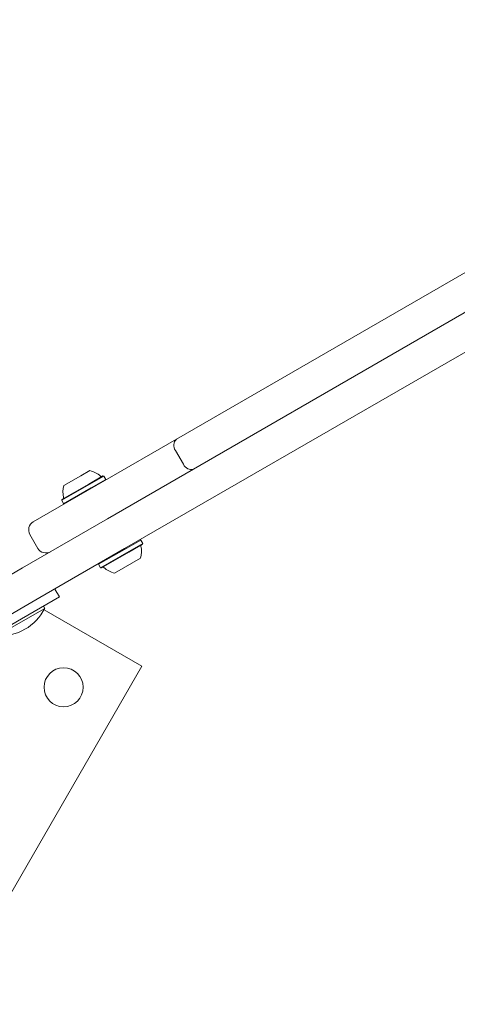
# Model space of a CAD drawing. Units: millimetres. Extents: x -10958 to 4302, y -5815 to 3025.
# Drawn here: x -8636 to -8446, y 782 to 1211 of the extents above; entities that cross this region are included whole.
import ezdxf

# ---------------------------------------------------------------- set-up
doc = ezdxf.new("R2010")
doc.units = ezdxf.units.MM
doc.header["$LTSCALE"] = 1000
doc.layers.add('1 EQUIPMENT', color=7, linetype='Continuous', lineweight=18)

# ---------------------------------------------------------------- blocks, each defined once
blk = doc.blocks.new('CI 15-2014')
at = {"layer": '1 EQUIPMENT'}
for p, q in [((-8597.99, 993.52), (-8221.44, 1210.92)), ((-8567.89, 1028.22), (-8266.56, 1202.2)), ((-8213.94, 1197.93), (-8590.49, 980.53)), ((-8630.29, 992.19), (-8567.89, 1028.22)), ((-8568.34, 1023.34), (-8564.84, 1017.28)), ((-8616.91, 1008.01), (-8609.56, 1012.25)), ((-8609.56, 1012.25), (-8605.65, 1014.51)), ((-8606.14, 1008.68), (-8599.93, 1012.26)), ((-8605.95, 1008.5), (-8599.59, 1012.17)), ((-8599.59, 1012.17), (-8599.93, 1012.26)), ((-8598.74, 1010.7), (-8599.59, 1012.17)), ((-8617.91, 1001.6), (-8605.95, 1008.5)), ((-8617.82, 1001.94), (-8606.14, 1008.68)), ((-8605.1, 1007.03), (-8598.74, 1010.7)), ((-8598.83, 1010.36), (-8598.74, 1010.7)), ((-8617.06, 1000.12), (-8605.1, 1007.03)), ((-8617.82, 1001.94), (-8617.91, 1001.6)), ((-8617.91, 1001.6), (-8617.06, 1000.12)), ((-8617.06, 1000.12), (-8616.72, 1000.03)), ((-8634.92, 972.2), (-8597.99, 993.52)), ((-8631.76, 986.73), (-8628.26, 980.66)), ((-8583.49, 984.28), (-8589.53, 980.79)), ((-8582.64, 982.81), (-8588.68, 979.32)), ((-8582.73, 982.47), (-8588.63, 979.06)), ((-8583.49, 984.28), (-8583.83, 984.37)), ((-8582.64, 982.81), (-8583.49, 984.28)), ((-8582.73, 982.47), (-8582.64, 982.81)), ((-8590.49, 980.53), (-8627.42, 959.2)), ((-8589.53, 980.79), (-8601.81, 973.71)), ((-8588.68, 979.32), (-8600.96, 972.23)), ((-8588.63, 979.06), (-8600.62, 972.14)), ((-8601.72, 974.05), (-8601.81, 973.71)), ((-8601.81, 973.71), (-8600.96, 972.23)), ((-8587.36, 974.25), (-8594.9, 969.9)), ((-8583.64, 976.4), (-8587.36, 974.25)), ((-8672.65, 950.41), (-8634.92, 972.2)), ((-8600.96, 972.23), (-8600.62, 972.14)), ((-8620.92, 962.96), (-8618.92, 959.49)), ((-8627.42, 959.2), (-8665.15, 937.42)), ((-8618.92, 959.49), (-8635.38, 949.99)), ((-8625.3, 954.54), (-8635.7, 948.54)), ((-8625.3, 954.54), (-8625.85, 955.49)), ((-8625.61, 953.96), (-8582.94, 929.33)), ((-8658.01, 936.93), (-8635.38, 949.99)), ((-8635.7, 948.54), (-8646.09, 942.54)), ((-8582.94, 929.33), (-8667.95, 782.08))]:
    blk.add_line(p, q, dxfattribs=at)
blk.add_circle((-8617.09, 920.17), 8.5, dxfattribs=at)
for centre, radius, start, end in [((-8565.53, 1025.54), 3.57, 131.4202, 218.0487), ((-8561.53, 1018.61), 3.57, 201.9513, 288.5798), ((-8607.67, 1005.02), 9.7, 46.5288, 77.9415), ((-8607.68, 1005.02), 9.7, 162.0585, 193.4712), ((-8600.65, 1012.42), 0.5, 226.5288, 300), ((-8617.6, 1002.64), 0.5, 300, 13.4712), ((-8628.29, 988.73), 4, 120, 210), ((-8582.95, 981.76), 0.5, 120, 193.4677), ((-8624.79, 982.66), 4, 210, 300), ((-8592.87, 979.39), 9.7, 342.0627, 13.4677), ((-8599.89, 971.98), 0.5, 46.5323, 120), ((-8592.87, 979.39), 9.7, 226.5323, 257.9373), ((-8644.79, 964.29), 21.78, 266.5692, 333.4308)]:
    blk.add_arc(centre, radius, start, end, dxfattribs=at)

msp = doc.modelspace()

# ---------------------------------------------------------------- block references
at = {"layer": '1 EQUIPMENT'}
msp.add_blockref('CI 15-2014', (0, 0), dxfattribs=at)

doc.saveas('drawing.dxf')
